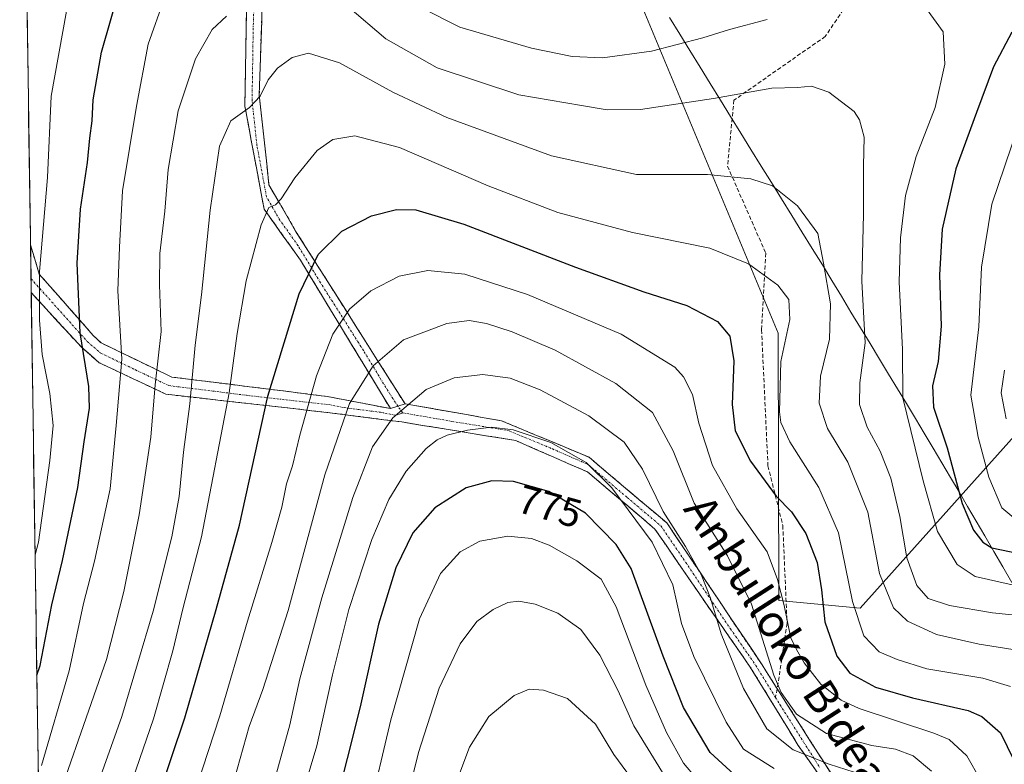
# Model space of a CAD drawing. Units: metres. Extents: x 600187 to 603618, y 4759239 to 4761603.
# Drawn here: x 600196 to 600441, y 4760618 to 4760804 of the extents above; entities that cross this region are included whole.
import ezdxf
from ezdxf.enums import TextEntityAlignment as Align

# ---------------------------------------------------------------- set-up
doc = ezdxf.new("R2010")
doc.units = ezdxf.units.M
doc.header["$MEASUREMENT"] = 0
doc.linetypes.add('TRAZO_Y_PUNTO', pattern=[1, 0.5, -0.25, 0, -0.25])
doc.linetypes.add('TRAZOSX2', pattern=[1.5, 1, -0.5])
for name, color, linetype, lineweight in [('Arbolado forestal CxS', 92, 'Continuous', 0), ('Camino', 19, 'TRAZOSX2', 0), ('Camino Cxs', 19, 'Continuous', 0), ('Camino eje', 19, 'TRAZO_Y_PUNTO', 0), ('Curva de nivel maestra', 36, 'Continuous', 30), ('Curva de nivel normal', 36, 'Continuous', 0), ('Entidad de ámbito territorial', 19, 'Continuous', 0), ('Entidad de ámbito territorial CxS', 92, 'Continuous', 0), ('Municipio CxS', 142, 'Continuous', 0), ('Rótulo de curva de nivel directora', 19, 'Continuous', 0), ('Senda', 19, 'TRAZOSX2', 0), ('Texto cartográfico', 19, 'Continuous', 0)]:
    doc.layers.add(name, color=color, linetype=linetype, lineweight=lineweight)
doc.styles.add('Arial', font='txt', dxfattribs={"height": 0.2})

# ---------------------------------------------------------------- blocks, each defined once
blk = doc.blocks.new('*U150')
at = {"layer": 'Arbolado forestal CxS', "color": 92, "linetype": 'Continuous', "lineweight": 0}
for points in [[(600203.46, 4760425.46, 789), (600196.05, 4760931.68, 698.29), (600212.63, 4760937.21, 701.8), (600237.16, 4761046.75, 693.2), (600278.97, 4761030.2, 671.13), (600293.78, 4761030.2, 664.28), (600303.37, 4761034.55, 660.53), (600301.62, 4761060.69, 662.08), (600292.04, 4761082.47, 665.22), (600318.18, 4761099.02, 649.3), (600380.03, 4761143.45, 630.76)], [(600524.7, 4761164.05, 626.75), (600399.39, 4761006.57, 675.36), (600335.07, 4760885.88, 696.89), (600336.85, 4760839.32, 714.54), (600351.64, 4760805.37, 727.89), (600384.9, 4760725.74, 743.62), (600385.01, 4760659.17, 753.96), (600405.29, 4760657.3, 742.51), (600467.9, 4760727.19, 698.14), (600636.83, 4760875.72, 633.08), (600643, 4760876.47, 634.5), (600673.23, 4760880.09, 635.25), (600678.92, 4760877, 635.38), (600686.56, 4760872.84, 635.84), (600701.49, 4760864.72, 636.43), (600704.69, 4760862.98, 636.57), (600731.07, 4760844.09, 643.34), (600902.74, 4760675.13, 725.79)]]:
    blk.add_polyline3d(points, dxfattribs=at)
blk = doc.blocks.new('*U160')
at = {"layer": 'Curva de nivel normal', "color": 36, "linetype": 'Continuous', "lineweight": 0}
for points in [[(600199.87, 4760670.56, 720), (600200.69, 4760673.76, 720), (600203.58, 4760694.06, 720), (600204.36, 4760702.72, 720), (600203.58, 4760710.75, 720), (600201.61, 4760720.4, 720), (600201.01, 4760728.97, 720), (600200.98, 4760741.08, 720), (600202.94, 4760764.44, 720), (600203.91, 4760784.73, 720), (600207.69, 4760805.85, 720)], [(600446.21, 4760781.79, 720), (600438.07, 4760757.82, 720), (600435.5, 4760742.13, 720), (600434.86, 4760727.34, 720), (600432.81, 4760710.34, 720), (600434.65, 4760699.86, 720), (600437.3, 4760689.88, 720), (600440.54, 4760682.28, 720), (600444.04, 4760679.38, 720)]]:
    blk.add_polyline3d(points, dxfattribs=at)
blk = doc.blocks.new('*U161')
at = {"layer": 'Curva de nivel normal', "color": 36, "linetype": 'Continuous', "lineweight": 0}
for points in [[(600443.11, 4760663.08, 730), (600433.95, 4760665.18, 730), (600429.42, 4760668.19, 730), (600424.53, 4760676.35, 730), (600420.96, 4760688.97, 730), (600415.89, 4760709.67, 730), (600415.85, 4760721.67, 730), (600415.02, 4760738.55, 730), (600415.34, 4760749.5, 730), (600416.59, 4760759.98, 730), (600419.2, 4760769.72, 730), (600423.99, 4760781.9, 730), (600426.38, 4760792.66, 730), (600425.91, 4760800.7, 730), (600421.8, 4760806.42, 730)], [(600382.13, 4760803.75, 730), (600372.74, 4760801.3, 730), (600366.13, 4760799.19, 730), (600353.37, 4760795.92, 730), (600341.13, 4760794.27, 730), (600333.61, 4760794.56, 730), (600323.46, 4760796.65, 730), (600305.63, 4760801.88, 730), (600295.9, 4760806.79, 730)], [(600232.11, 4760809.17, 730), (600228, 4760797.67, 730), (600225.16, 4760782.22, 730), (600221.65, 4760761.18, 730), (600220.87, 4760747.11, 730), (600220.44, 4760736.3, 730), (600221.51, 4760719.28, 730), (600220.1, 4760702.75, 730), (600218.58, 4760687.01, 730), (600214.7, 4760668.96, 730), (600211.95, 4760658.46, 730), (600208.33, 4760641.71, 730), (600201.5, 4760618.19, 730)]]:
    blk.add_polyline3d(points, dxfattribs=at)
blk = doc.blocks.new('*U163')
at = {"layer": 'Curva de nivel normal', "color": 36, "linetype": 'Continuous', "lineweight": 0}
for points in [[(600201.78, 4760599.06, 735), (600217.62, 4760644.49, 735), (600221.98, 4760661.42, 735), (600225.78, 4760680.52, 735), (600228.7, 4760699.85, 735), (600229.79, 4760712.89, 735), (600231.27, 4760726.12, 735), (600230.84, 4760737.79, 735), (600230.96, 4760745.54, 735), (600232.17, 4760756.12, 735), (600233.03, 4760766.43, 735), (600235.52, 4760781.05, 735), (600239.8, 4760794.02, 735), (600243.94, 4760801.3, 735), (600247.56, 4760804.61, 735)], [(600277.66, 4760807.14, 735), (600287.23, 4760798.97, 735), (600299.97, 4760791.8, 735), (600320.32, 4760785.05, 735), (600335.9, 4760782.43, 735), (600342.28, 4760781.29, 735), (600350.61, 4760781.38, 735), (600368.78, 4760784.17, 735), (600383.31, 4760786.72, 735), (600389.65, 4760786.84, 735), (600393.21, 4760787.18, 735), (600397.46, 4760785.68, 735), (600403.77, 4760780.91, 735), (600405.12, 4760778.83, 735), (600406.27, 4760774.48, 735), (600406.12, 4760767.34, 735), (600406.1, 4760755.34, 735), (600405.68, 4760738.67, 735), (600406.49, 4760723.34, 735), (600405.22, 4760713.34, 735), (600405.11, 4760708.01, 735), (600407.06, 4760702.34, 735), (600410.24, 4760696.34, 735), (600412.96, 4760689.67, 735), (600415.16, 4760680.12, 735), (600416.88, 4760669.8, 735), (600419.36, 4760662.97, 735), (600422.18, 4760659.7, 735), (600427.52, 4760658, 735), (600438.25, 4760656.16, 735), (600445.57, 4760655.42, 735)]]:
    blk.add_polyline3d(points, dxfattribs=at)
blk = doc.blocks.new('*U165')
at = {"layer": 'Curva de nivel normal', "color": 36, "linetype": 'Continuous', "lineweight": 0}
blk.add_polyline3d([(600441.64, 4760704.38, 715), (600440.42, 4760710.85, 715), (600441.19, 4760716.51, 715)], dxfattribs=at)
blk = doc.blocks.new('*U170')
at = {"layer": 'Curva de nivel normal', "color": 36, "linetype": 'Continuous', "lineweight": 0}
blk.add_polyline3d([(600222.48, 4760609.8, 745), (600229.35, 4760629.73, 745), (600234.18, 4760646.66, 745), (600236.69, 4760657.11, 745), (600241.35, 4760675.04, 745), (600248.17, 4760710.91, 745), (600250.2, 4760725.62, 745), (600252.46, 4760738.8, 745), (600256.13, 4760752.68, 745), (600258.07, 4760757.01, 745), (600259.73, 4760757.69, 745), (600261.11, 4760759.15, 745), (600264.54, 4760764.39, 745), (600270.12, 4760771.21, 745), (600274.02, 4760773.95, 745), (600279.48, 4760774.88, 745), (600290.58, 4760771.98, 745), (600312.64, 4760762.37, 745), (600329.98, 4760755.76, 745), (600348.58, 4760750.8, 745), (600367.82, 4760746.92, 745), (600377.5, 4760743.03, 745), (600384.76, 4760737.72, 745), (600387.51, 4760734.14, 745), (600387.81, 4760729.17, 745), (600385.53, 4760718.66, 745), (600385.17, 4760706.17, 745), (600385.56, 4760703.49, 745), (600387.8, 4760698.67, 745), (600395.03, 4760687.36, 745), (600399.88, 4760676.07, 745), (600403.35, 4760658.98, 745), (600406.21, 4760650.44, 745), (600410, 4760646.46, 745), (600414.49, 4760644.5, 745), (600421.85, 4760642.18, 745), (600435.8, 4760639.9, 745), (600442.74, 4760637.85, 745)], dxfattribs=at)
blk = doc.blocks.new('*U171')
at = {"layer": 'Curva de nivel normal', "color": 36, "linetype": 'Continuous', "lineweight": 0}
blk.add_polyline3d([(600260.04, 4760589.68, 770), (600270.02, 4760623.08, 770), (600273.93, 4760640.73, 770), (600277.96, 4760656.94, 770), (600283.7, 4760674.39, 770), (600287.98, 4760684.37, 770), (600292.27, 4760691.36, 770), (600297.27, 4760697.02, 770), (600299.94, 4760699.17, 770), (600302.5, 4760700.38, 770), (600307.53, 4760701.63, 770), (600313.47, 4760702.32, 770), (600318.91, 4760701.68, 770), (600328.31, 4760698.51, 770), (600337.04, 4760693.52, 770), (600343.45, 4760687.23, 770), (600353.49, 4760673.71, 770), (600358.68, 4760663.07, 770), (600360.84, 4760653.52, 770), (600363.89, 4760645.24, 770), (600371.91, 4760628.95, 770), (600376.28, 4760622.24, 770), (600383.86, 4760617.37, 770)], dxfattribs=at)
blk = doc.blocks.new('*U176')
at = {"layer": 'Curva de nivel normal', "color": 36, "linetype": 'Continuous', "lineweight": 0}
blk.add_polyline3d([(600214.41, 4760610.54, 740), (600221.48, 4760630.36, 740), (600229.24, 4760656.52, 740), (600233.94, 4760675.04, 740), (600235.78, 4760685.09, 740), (600236.83, 4760696.12, 740), (600238.43, 4760708.11, 740), (600239.71, 4760722.78, 740), (600241.32, 4760735.25, 740), (600243.45, 4760756.32, 740), (600245.76, 4760772.31, 740), (600248.58, 4760778.54, 740), (600253.27, 4760781.92, 740), (600255.94, 4760784.68, 740), (600257.94, 4760788.78, 740), (600260.27, 4760791.68, 740), (600263.85, 4760794.32, 740), (600267.94, 4760795.39, 740), (600275.64, 4760793.04, 740), (600288.96, 4760785.69, 740), (600302.36, 4760779.42, 740), (600328.48, 4760769.88, 740), (600349.59, 4760765.18, 740), (600359.6, 4760765.26, 740), (600367.27, 4760765.25, 740), (600378.08, 4760764.15, 740), (600383.48, 4760762.4, 740), (600389.7, 4760757.42, 740), (600394.73, 4760750.53, 740), (600396.12, 4760743.16, 740), (600397.86, 4760733.01, 740), (600397.69, 4760724.21, 740), (600395.4, 4760715.06, 740), (600395.06, 4760708.34, 740), (600397.18, 4760702.01, 740), (600402.22, 4760693.65, 740), (600407.21, 4760681.23, 740), (600410.14, 4760665.9, 740), (600413.6, 4760657.41, 740), (600417.04, 4760654.06, 740), (600424.3, 4760650.76, 740), (600434.94, 4760648.34, 740), (600448.03, 4760646.28, 740)], dxfattribs=at)
blk = doc.blocks.new('*U182')
at = {"layer": 'Curva de nivel maestra', "color": 36, "linetype": 'Continuous', "lineweight": 30}
for points in [[(600200.31, 4760640.65, 725), (600201.14, 4760643.02, 725), (600204.05, 4760658.12, 725), (600206.74, 4760669.18, 725), (600210.56, 4760687.34, 725), (600212.12, 4760698.72, 725), (600213.41, 4760707.05, 725), (600213.27, 4760712.46, 725), (600211.1, 4760725.82, 725), (600210.36, 4760743.13, 725), (600211.15, 4760756.56, 725), (600212.89, 4760768.23, 725), (600213.49, 4760774.28, 725), (600214.06, 4760778.56, 725), (600214.35, 4760783.8, 725), (600216.39, 4760795.69, 725), (600221.06, 4760811.94, 725)], [(600443.07, 4760800.61, 725), (600438.48, 4760792.04, 725), (600434.26, 4760780.64, 725), (600429.11, 4760766.64, 725), (600425.72, 4760751.61, 725), (600425.05, 4760740.27, 725), (600425.46, 4760727.49, 725), (600424.71, 4760718.67, 725), (600423.28, 4760712.67, 725), (600423.56, 4760707.34, 725), (600426.94, 4760697.17, 725), (600430.71, 4760683.33, 725), (600433.53, 4760676.68, 725), (600435.86, 4760673.7, 725), (600438.03, 4760672.28, 725), (600444.86, 4760670.93, 725)]]:
    blk.add_polyline3d(points, dxfattribs=at)

msp = doc.modelspace()

# ---------------------------------------------------------------- linework, layer by layer
at = {"layer": 'Arbolado forestal CxS', "color": 92, "linetype": 'Continuous', "lineweight": 0}
for points in [[(600565.88, 4761222.61, 599.14), (600560.01, 4761200.6, 605.7), (600524.7, 4761164.05, 626.75), (600399.39, 4761006.57, 675.36), (600335.07, 4760885.88, 696.89), (600336.85, 4760839.32, 714.54), (600351.64, 4760805.37, 727.89), (600384.9, 4760725.74, 743.62), (600385.01, 4760659.17, 753.96), (600405.29, 4760657.3, 742.51), (600467.9, 4760727.19, 698.14), (600636.83, 4760875.72, 633.08), (600643, 4760876.47, 634.5), (600673.23, 4760880.09, 635.25), (600678.92, 4760877, 635.38), (600686.56, 4760872.84, 635.84), (600701.49, 4760864.72, 636.43), (600704.69, 4760862.98, 636.57), (600731.07, 4760844.09, 643.34), (600902.74, 4760675.13, 725.79), (600955.16, 4760612.51, 757.9)], [(600565.88, 4761222.61, 599.14), (600560.01, 4761200.6, 605.7), (600524.7, 4761164.05, 626.75), (600399.39, 4761006.57, 675.36), (600335.07, 4760885.88, 696.89), (600336.85, 4760839.32, 714.54), (600351.64, 4760805.37, 727.89), (600384.9, 4760725.74, 743.62), (600385.01, 4760659.17, 753.96), (600405.29, 4760657.3, 742.51), (600467.9, 4760727.19, 698.14), (600636.83, 4760875.72, 633.08), (600643, 4760876.47, 634.5), (600673.23, 4760880.09, 635.25), (600678.92, 4760877, 635.38), (600686.56, 4760872.84, 635.84), (600701.49, 4760864.72, 636.43), (600704.69, 4760862.98, 636.57), (600731.07, 4760844.09, 643.34), (600902.74, 4760675.13, 725.79), (600955.16, 4760612.51, 757.9)], [(600902.74, 4760675.13, 725.79), (600731.07, 4760844.09, 643.34), (600704.69, 4760862.98, 636.57), (600701.49, 4760864.72, 636.43), (600686.56, 4760872.84, 635.84), (600678.92, 4760877, 635.38), (600673.23, 4760880.09, 635.25), (600643, 4760876.47, 634.5), (600636.83, 4760875.72, 633.08), (600467.9, 4760727.19, 698.14), (600405.29, 4760657.3, 742.51), (600385.01, 4760659.17, 753.96), (600384.9, 4760725.74, 743.62), (600351.64, 4760805.37, 727.89), (600336.85, 4760839.32, 714.54), (600335.07, 4760885.88, 696.89), (600399.39, 4761006.57, 675.36), (600524.7, 4761164.05, 626.75)], [(600196.05, 4760931.68, 698.29), (600203.46, 4760425.46, 789)]]:
    msp.add_polyline3d(points, dxfattribs=at)
at = {"layer": 'Camino', "color": 19, "linetype": 'TRAZOSX2', "lineweight": 0}
for points in [[(600288.35, 4760706.95), (600265.96, 4760743.88), (600256.89, 4760756.59), (600252.11, 4760782.25), (600252.72, 4760819.78), (600246.06, 4760841.57), (600247.27, 4760871.84), (600248.48, 4760897.87), (600241.83, 4760928.74), (600227.92, 4760959.61), (600220.06, 4760985.83), (600210.98, 4761023.96), (600214.61, 4761059.68), (600220.6, 4761098.74), (600231.49, 4761135.04), (600251.45, 4761168.32)], [(600254.47, 4761164.39), (600237.53, 4761134.73), (600229.06, 4761111.73), (600221.83, 4761078.12), (600217.59, 4761047.85), (600215.17, 4761024.85), (600218.8, 4761006.09), (600230.29, 4760965.53), (600244.79, 4760931.36), (600251.45, 4760898.68), (600248.42, 4760844.2), (600256.89, 4760821.96), (600255.68, 4760785.04), (600258.1, 4760762.64), (600264.75, 4760751.14), (600291.98, 4760708.16)], [(600198.74, 4760747.72), (600198.87, 4760739.29)], [(600198.74, 4760747.72), (600200.92, 4760740.44), (600214.36, 4760725.16), (600216.35, 4760723.3), (600233.9, 4760714.82), (600272.62, 4760709.98), (600288.35, 4760706.95)], [(600198.87, 4760739.29), (600198.92, 4760735.85)], [(600403.47, 4760603.8), (600389.88, 4760623.16), (600377.93, 4760642.65), (600365.26, 4760660.86), (600354.2, 4760677), (600337.42, 4760691.2), (600319.53, 4760699.02), (600291.19, 4760703.63), (600273.22, 4760705.94), (600232.43, 4760710.55), (600215.84, 4760718.38), (600211.43, 4760722.23), (600198.92, 4760735.85)], [(600291.98, 4760708.16), (600316, 4760703.94), (600337.78, 4760694.86), (600357.14, 4760678.51), (600380.73, 4760643.41), (600384.65, 4760637.22)], [(600384.65, 4760637.22), (600400.7, 4760611.93)]]:
    msp.add_lwpolyline(points, dxfattribs=at)
at = {"layer": 'Camino Cxs', "color": 19, "linetype": 'Continuous', "lineweight": 0}
msp.add_lwpolyline([(600291.98, 4760708.16), (600288.35, 4760706.95)], dxfattribs=at)
for points in [[(600256.44, 4760808.12, 735.94), (600256.29, 4760803.5, 736.71), (600256.13, 4760798.89, 737.2), (600255.98, 4760794.27, 738.06), (600255.83, 4760789.66, 739.12), (600255.68, 4760785.04, 739.92), (600256.16, 4760780.56, 740.89), (600256.65, 4760776.08, 741.67), (600257.13, 4760771.6, 742.43), (600257.62, 4760767.12, 743.38), (600258.1, 4760762.64, 744.18), (600260.32, 4760758.81, 744.89), (600262.53, 4760754.97, 745.84), (600264.75, 4760751.14, 747.15), (600267.23, 4760747.23, 748.61), (600269.7, 4760743.33, 750.27), (600272.18, 4760739.42, 751.47), (600274.65, 4760735.51, 752.98), (600277.13, 4760731.6, 754.72), (600279.6, 4760727.7, 756.2), (600282.08, 4760723.79, 757.79), (600284.55, 4760719.88, 759.47), (600287.03, 4760715.97, 761.2), (600289.5, 4760712.07, 763.06), (600291.98, 4760708.16, 764.61), (600291.98, 4760708.16, 764.61), (600288.35, 4760706.95, 764.05), (600285.86, 4760711.05, 762.07), (600283.37, 4760715.16, 760.17), (600280.89, 4760719.26, 758.49), (600278.4, 4760723.36, 756.69), (600275.91, 4760727.47, 755.28), (600273.42, 4760731.57, 753.46), (600270.94, 4760735.67, 751.78), (600268.45, 4760739.78, 750.31), (600265.96, 4760743.88, 748.97), (600263.69, 4760747.06, 747.5), (600261.43, 4760750.24, 746.18), (600259.16, 4760753.41, 745.36), (600256.89, 4760756.59, 744.61), (600256.09, 4760760.87, 743.99), (600255.3, 4760765.14, 743.32), (600254.5, 4760769.42, 742.56), (600253.7, 4760773.7, 741.75), (600252.91, 4760777.97, 740.92), (600252.11, 4760782.25, 739.93), (600252.19, 4760786.94, 738.98), (600252.26, 4760791.63, 737.76), (600252.34, 4760796.32, 736.69), (600252.42, 4760801.02, 736.25), (600252.49, 4760805.71, 735.87)], [(600395.32, 4760615.42, 767.67), (600392.6, 4760619.29, 764.96), (600389.88, 4760623.16, 762.82), (600387.49, 4760627.06, 762.3), (600385.1, 4760630.96, 761.83), (600382.71, 4760634.85, 761.61), (600380.32, 4760638.75, 761.79), (600377.93, 4760642.65, 762.61), (600375.4, 4760646.29, 763.58), (600372.86, 4760649.93, 764.57), (600370.33, 4760653.58, 764.77), (600367.79, 4760657.22, 765.23), (600365.26, 4760660.86, 766.17), (600362.5, 4760664.9, 767.11), (600359.73, 4760668.93, 767.73), (600356.97, 4760672.97, 768.03), (600354.2, 4760677, 767.89), (600350.84, 4760679.84, 769.02), (600347.49, 4760682.68, 769.89), (600344.13, 4760685.52, 770.34), (600340.78, 4760688.36, 770.7), (600337.42, 4760691.2, 770.87), (600332.95, 4760693.16, 771.53), (600328.48, 4760695.11, 771.68), (600324, 4760697.07, 771.52), (600319.53, 4760699.02, 771.12), (600314.81, 4760699.79, 770.82), (600310.08, 4760700.56, 770.58), (600305.36, 4760701.33, 769.99), (600300.64, 4760702.09, 769.11), (600295.91, 4760702.86, 767.48), (600291.19, 4760703.63, 765.71), (600286.7, 4760704.21, 764.74), (600282.21, 4760704.79, 762.3), (600277.71, 4760705.36, 760.15), (600273.22, 4760705.94, 758.14), (600268.69, 4760706.45, 755.58), (600264.16, 4760706.96, 752.95), (600259.62, 4760707.48, 750.9), (600255.09, 4760707.99, 749.13), (600250.56, 4760708.5, 746.51), (600246.03, 4760709.01, 744.15), (600241.49, 4760709.53, 741.27), (600236.96, 4760710.04, 738.95), (600232.43, 4760710.55, 736.59), (600228.28, 4760712.51, 734.15), (600224.14, 4760714.47, 731.64), (600219.99, 4760716.42, 729.02), (600215.84, 4760718.38, 726.79), (600213.64, 4760720.31, 725.82), (600211.43, 4760722.23, 725.01), (600208.51, 4760725.41, 723.9), (600205.58, 4760728.59, 722.49), (600202.66, 4760731.78, 720.76), (600199.74, 4760734.96, 719.13), (600198.92, 4760735.85, 718.65), (600198.74, 4760747.72, 718.35), (600199.64, 4760744.72, 718.91), (600200.92, 4760740.44, 719.87), (600203.61, 4760737.39, 721.47), (600206.3, 4760734.33, 723.09), (600208.98, 4760731.27, 724.32), (600211.67, 4760728.21, 725.4), (600214.36, 4760725.16, 726.55), (600216.35, 4760723.3, 727.22), (600220.74, 4760721.18, 729.4), (600225.13, 4760719.06, 731.84), (600229.51, 4760716.94, 734.39), (600233.9, 4760714.82, 737), (600238.74, 4760714.22, 739.7), (600243.58, 4760713.61, 742.17), (600248.42, 4760713.01, 744.76), (600253.26, 4760712.4, 747.53), (600258.1, 4760711.8, 750.02), (600262.94, 4760711.19, 751.94), (600267.78, 4760710.59, 754.51), (600272.62, 4760709.98, 756.95), (600276.55, 4760709.22, 759.17), (600280.49, 4760708.47, 760.8), (600284.42, 4760707.71, 762.48), (600288.35, 4760706.95, 764.05), (600288.35, 4760706.95, 764.05), (600291.98, 4760708.16, 764.61), (600296.78, 4760707.32, 766.2), (600301.59, 4760706.47, 767.62), (600306.39, 4760705.63, 768.48), (600311.2, 4760704.78, 769.06), (600316, 4760703.94, 769.21), (600320.36, 4760702.12, 769.72), (600324.71, 4760700.31, 769.97), (600329.07, 4760698.49, 769.84), (600333.42, 4760696.68, 769.67), (600337.78, 4760694.86, 769.35), (600341.01, 4760692.14, 769.36), (600344.23, 4760689.41, 768.76), (600347.46, 4760686.69, 768.17), (600350.69, 4760683.96, 767.61), (600353.91, 4760681.24, 766.48), (600357.14, 4760678.51, 764.81), (600359.76, 4760674.61, 765.12), (600362.38, 4760670.71, 765.04), (600365, 4760666.81, 764.9), (600367.62, 4760662.91, 764.39), (600370.25, 4760659.01, 763.67), (600372.87, 4760655.11, 763.17), (600375.49, 4760651.21, 762.42), (600378.11, 4760647.31, 761.72), (600380.73, 4760643.41, 760.82), (600383.23, 4760639.48, 760.15), (600385.72, 4760635.54, 760), (600388.22, 4760631.61, 759.97), (600390.72, 4760627.67, 760.28), (600393.21, 4760623.74, 761.42), (600395.71, 4760619.8, 763.85), (600398.2, 4760615.87, 766.54)]]:
    msp.add_polyline3d(points, dxfattribs=at)
at = {"layer": 'Camino eje', "color": 19, "linetype": 'TRAZO_Y_PUNTO', "lineweight": 0}
for points in [[(600290.17, 4760707.56), (600287.22, 4760712.2), (600281.62, 4760721.43), (600270.95, 4760738.28), (600265.36, 4760747.51), (600260.82, 4760753.87), (600257.5, 4760759.62), (600255.11, 4760772.45), (600253.9, 4760783.65), (600254.2, 4760802.41), (600254.81, 4760820.87), (600251.48, 4760831.77), (600247.24, 4760842.89), (600247.85, 4760858.02), (600248.6, 4760871.64), (600249.21, 4760884.66), (600249.97, 4760898.28), (600246.64, 4760913.71), (600243.31, 4760930.05), (600236.36, 4760945.49)], [(600198.87, 4760739.29), (600212.87, 4760723.66), (600216.1, 4760720.84), (600224.87, 4760716.6), (600233.17, 4760712.69), (600252.53, 4760710.27), (600272.92, 4760707.96), (600276.85, 4760707.2), (600285.84, 4760706.05), (600289.77, 4760705.29), (600291.38, 4760705.9)], [(600291.38, 4760705.9), (600290.17, 4760707.56)], [(600291.38, 4760705.9), (600303.6, 4760703.79), (600317.77, 4760701.48), (600328.66, 4760696.94), (600337.6, 4760693.03), (600347.28, 4760684.86), (600355.67, 4760677.76), (600361.2, 4760669.69), (600373, 4760652.14), (600379.33, 4760643.03), (600384.19, 4760635.1)], [(600384.19, 4760635.1), (600385.31, 4760633.29), (600395.29, 4760617.55)]]:
    msp.add_lwpolyline(points, dxfattribs=at)
at = {"layer": 'Curva de nivel maestra', "color": 36, "linetype": 'Continuous', "lineweight": 30}
for points in [[(600223.95, 4760590.79, 750), (600237.15, 4760630.01, 750), (600244.94, 4760657.01, 750), (600250.75, 4760677.92, 750), (600257.79, 4760710.1, 750), (600265.65, 4760735.55, 750), (600270.39, 4760745.31, 750), (600276.27, 4760751.08, 750), (600283.66, 4760754.96, 750), (600289.83, 4760756.47, 750), (600294.66, 4760756.39, 750), (600306.64, 4760752.83, 750), (600334.39, 4760742.12, 750), (600351.4, 4760736.05, 750), (600362.14, 4760732.62, 750), (600369.81, 4760728.6, 750), (600372.81, 4760725.02, 750), (600373.81, 4760718.84, 750), (600373.43, 4760707.95, 750), (600374.15, 4760701.45, 750), (600377.99, 4760693.85, 750), (600384.41, 4760685.18, 750), (600388.16, 4760681.26, 750), (600391.75, 4760675.92, 750), (600394.55, 4760668.64, 750), (600395.64, 4760661.88, 750), (600396.48, 4760653.88, 750), (600399.44, 4760645.34, 750), (600402.74, 4760641.14, 750), (600409.1, 4760637.66, 750), (600418.29, 4760635.02, 750), (600432.17, 4760631.87, 750), (600435.6, 4760630.36, 750), (600440.2, 4760626.26, 750), (600445.32, 4760615.88, 750)], [(600375.91, 4760614.09, 775), (600367.97, 4760621.37, 775), (600361.34, 4760632.59, 775), (600356.21, 4760645.37, 775), (600348.29, 4760667.21, 775), (600344.56, 4760673.11, 775), (600336.87, 4760680.94, 775), (600327.79, 4760686.35, 775), (600318.99, 4760688.82, 775), (600313.55, 4760689.02, 775), (600307.17, 4760687.24, 775), (600299.4, 4760682.28, 775), (600293.96, 4760676.01, 775), (600289.7, 4760667.34, 775), (600285.39, 4760653.34, 775), (600280.82, 4760632.72, 775), (600274.37, 4760607.03, 775)]]:
    msp.add_polyline3d(points, dxfattribs=at)
at = {"layer": 'Curva de nivel normal', "color": 36, "linetype": 'Continuous', "lineweight": 0}
for points in [[(600238.7, 4760608.71, 755), (600245.84, 4760630.48, 755), (600252.76, 4760654.04, 755), (600258.83, 4760673.67, 755), (600261.28, 4760682.41, 755), (600262.47, 4760688.27, 755), (600263.93, 4760692.74, 755), (600265.76, 4760700.37, 755), (600269.91, 4760715.08, 755), (600273.97, 4760725.52, 755), (600278.12, 4760731.73, 755), (600283.48, 4760736.28, 755), (600290.53, 4760739.9, 755), (600297.63, 4760741.36, 755), (600306.87, 4760740.43, 755), (600322.5, 4760735.36, 755), (600345.75, 4760725.48, 755), (600359.18, 4760717.24, 755), (600361.32, 4760714.9, 755), (600363.54, 4760710.49, 755), (600365.12, 4760703.38, 755), (600368.54, 4760692.82, 755), (600374.59, 4760682.02, 755), (600382.17, 4760671.34, 755), (600384.73, 4760664.42, 755), (600386.38, 4760658, 755), (600388.04, 4760649.8, 755), (600389.75, 4760646.46, 755), (600391.34, 4760643.7, 755), (600395.5, 4760638.36, 755), (600400.57, 4760634.37, 755), (600405.01, 4760632.3, 755), (600423.65, 4760626.21, 755), (600427.48, 4760624.64, 755), (600431.8, 4760620.55, 755), (600438.61, 4760608.63, 755)], [(600248.66, 4760611.92, 760), (600253.16, 4760627.87, 760), (600256.58, 4760637.06, 760), (600262.9, 4760656.73, 760), (600272.02, 4760690.52, 760), (600278.12, 4760708.24, 760), (600284.02, 4760717.61, 760), (600291.58, 4760724.06, 760), (600302.35, 4760728.16, 760), (600307.93, 4760728.86, 760), (600312.25, 4760728.1, 760), (600318.68, 4760726.09, 760), (600329.34, 4760721.48, 760), (600344.5, 4760713.25, 760), (600353.56, 4760705.96, 760), (600358.75, 4760696.49, 760), (600364, 4760683.4, 760), (600372.26, 4760670.32, 760), (600378.26, 4760658.32, 760), (600383.76, 4760640.59, 760), (600385.62, 4760636.29, 760), (600389.42, 4760630.9, 760), (600396.88, 4760626.09, 760), (600408.22, 4760623.1, 760), (600414.08, 4760622.19, 760), (600418.47, 4760620.54, 760), (600423.04, 4760616.78, 760)], [(600405.83, 4760615.86, 765), (600397.58, 4760618.45, 765), (600388.6, 4760622.02, 765), (600382.02, 4760627.26, 765), (600376.28, 4760637.32, 765), (600370.65, 4760650.93, 765), (600368.02, 4760659.81, 765), (600365.67, 4760665.66, 765), (600361.79, 4760672.68, 765), (600356.26, 4760681.33, 765), (600351.08, 4760691.89, 765), (600346.54, 4760698.58, 765), (600337.7, 4760705.17, 765), (600325.61, 4760711.67, 765), (600318.15, 4760714.55, 765), (600311.32, 4760715.45, 765), (600304.19, 4760714.58, 765), (600297.27, 4760711.72, 765), (600288.94, 4760704.7, 765), (600283.92, 4760697.44, 765), (600278.99, 4760684.87, 765), (600271.3, 4760659.84, 765), (600265.82, 4760639.73, 765), (600263.32, 4760628.31, 765), (600258.7, 4760611.78, 765)], [(600364.55, 4760614.94, 780), (600361.34, 4760618.71, 780), (600357.06, 4760626.36, 780), (600351.92, 4760638.16, 780), (600344.57, 4760657.64, 780), (600340.77, 4760664.5, 780), (600334.71, 4760669.11, 780), (600327.87, 4760673, 780), (600323.47, 4760674.66, 780), (600317.61, 4760675.24, 780), (600310.61, 4760674.01, 780), (600305.72, 4760671.28, 780), (600300.78, 4760665.92, 780), (600295.61, 4760654.67, 780), (600288.47, 4760629.54, 780), (600282.91, 4760605.99, 780)], [(600357.38, 4760614.28, 785), (600348.97, 4760628.04, 785), (600345.04, 4760636.71, 785), (600340.48, 4760645.61, 785), (600335.76, 4760652.02, 785), (600330.04, 4760656.09, 785), (600324.39, 4760658.28, 785), (600320.3, 4760659.08, 785), (600317.61, 4760658.72, 785), (600313.92, 4760657.01, 785), (600309.87, 4760654.01, 785), (600305.67, 4760648.45, 785), (600300.44, 4760637.38, 785), (600295.33, 4760621.41, 785), (600290.66, 4760602.52, 785)], [(600352.52, 4760609.24, 790), (600343.93, 4760620.9, 790), (600339.38, 4760628.41, 790), (600332.42, 4760634.82, 790), (600326.43, 4760636.92, 790), (600322.91, 4760637.12, 790), (600319.14, 4760635.59, 790), (600312.88, 4760630.36, 790), (600308.06, 4760622.68, 790), (600300.91, 4760603.69, 790)]]:
    msp.add_polyline3d(points, dxfattribs=at)
at = {"layer": 'Entidad de ámbito territorial', "color": 19, "linetype": 'Continuous', "lineweight": 0}
msp.add_polyline3d([(600357.86, 4760804.25, 727.16), (600360.39, 4760800.14, 728.95), (600362.91, 4760796.04, 730.95), (600365.44, 4760791.93, 732.47), (600367.97, 4760787.83, 733.92), (600370.49, 4760783.72, 735.03), (600373.02, 4760779.62, 736.46), (600375.56, 4760775.52, 737.55), (600378.1, 4760771.42, 738.36), (600380.64, 4760767.33, 739.09), (600383.18, 4760763.23, 739.97), (600385.72, 4760759.13, 740.34), (600388.26, 4760755.03, 740.67), (600390.8, 4760750.94, 741.05), (600393.34, 4760746.84, 740.76), (600395.88, 4760742.74, 739.95), (600398.25, 4760738.82, 738.98), (600400.63, 4760734.91, 737.68), (600403, 4760730.99, 736.72), (600405.38, 4760727.08, 735.73), (600407.75, 4760723.16, 734.52), (600410.13, 4760719.25, 732.89), (600412.36, 4760715.57, 731.35), (600414.58, 4760711.88, 729.62), (600416.8, 4760708.2, 728.7), (600419.03, 4760704.52, 728.26), (600421.25, 4760700.83, 727.64), (600423.48, 4760697.15, 726.97), (600425.62, 4760693.51, 726.33), (600427.76, 4760689.86, 725.67), (600429.9, 4760686.22, 724.92), (600432.04, 4760682.58, 724.07), (600434.18, 4760678.93, 723.63), (600436.32, 4760675.29, 723.98), (600438.57, 4760671.42, 725.29), (600440.82, 4760667.55, 726.84), (600443.07, 4760663.69, 729.09)], dxfattribs=at)
msp.add_polyline3d([(600357.86, 4760804.25, 727.16), (600360.39, 4760800.14, 728.95), (600362.91, 4760796.04, 730.95), (600365.44, 4760791.93, 732.47), (600367.97, 4760787.83, 733.92), (600370.49, 4760783.72, 735.03), (600373.02, 4760779.62, 736.46), (600375.56, 4760775.52, 737.55), (600378.1, 4760771.42, 738.36), (600380.64, 4760767.33, 739.09), (600383.18, 4760763.23, 739.97), (600385.72, 4760759.13, 740.34), (600388.26, 4760755.03, 740.67), (600390.8, 4760750.94, 741.05), (600393.34, 4760746.84, 740.76), (600395.88, 4760742.74, 739.95), (600398.25, 4760738.82, 738.98), (600400.63, 4760734.91, 737.68), (600403, 4760730.99, 736.72), (600405.38, 4760727.08, 735.73), (600407.75, 4760723.16, 734.52), (600410.13, 4760719.25, 732.89), (600412.36, 4760715.57, 731.35), (600414.58, 4760711.88, 729.62), (600416.8, 4760708.2, 728.7), (600419.03, 4760704.52, 728.26), (600421.25, 4760700.83, 727.64), (600423.48, 4760697.15, 726.97), (600425.62, 4760693.51, 726.33), (600427.76, 4760689.86, 725.67), (600429.9, 4760686.22, 724.92), (600432.04, 4760682.58, 724.07), (600434.18, 4760678.93, 723.63), (600436.32, 4760675.29, 723.98), (600438.57, 4760671.42, 725.29), (600440.82, 4760667.55, 726.84), (600443.07, 4760663.69, 729.09)], dxfattribs=at)
at = {"layer": 'Entidad de ámbito territorial CxS', "color": 92, "linetype": 'Continuous', "lineweight": 0}
for points in [[(600200.69, 4760614.68, 730.82), (600200.62, 4760619.67, 729.37), (600200.55, 4760624.65, 728.4), (600200.47, 4760629.64, 726.8), (600200.4, 4760634.62, 725.71), (600200.33, 4760639.61, 724.88), (600200.25, 4760644.6, 724), (600200.18, 4760649.58, 722.98), (600200.11, 4760654.57, 722.02), (600200.03, 4760659.55, 721.32), (600199.96, 4760664.54, 720.58), (600199.89, 4760669.53, 720.32), (600199.81, 4760674.51, 719.23), (600199.74, 4760679.5, 718.62), (600199.67, 4760684.48, 718.48), (600199.6, 4760689.47, 718), (600199.52, 4760694.46, 717.48), (600199.45, 4760699.44, 717.13), (600199.38, 4760704.43, 717.22), (600199.3, 4760709.41, 717.59), (600199.23, 4760714.4, 718.27), (600199.16, 4760719.39, 718.68), (600199.08, 4760724.37, 718.58), (600199.01, 4760729.36, 718.58), (600198.94, 4760734.34, 718.67), (600198.87, 4760739.33, 718.62), (600198.79, 4760744.32, 718.35), (600198.72, 4760749.3, 718.3), (600198.65, 4760754.29, 717.83), (600198.57, 4760759.27, 717.47), (600198.5, 4760764.26, 717.51), (600198.43, 4760769.24, 717.58), (600198.35, 4760774.23, 717.95), (600198.28, 4760779.22, 717.92), (600198.21, 4760784.2, 717.7), (600198.13, 4760789.19, 717.21), (600198.06, 4760794.17, 716.77), (600197.99, 4760799.16, 716.26), (600197.92, 4760804.15, 715.51)], [(600357.86, 4760804.25, 727.16), (600360.39, 4760800.14, 728.95), (600362.91, 4760796.04, 730.95), (600365.44, 4760791.93, 732.47), (600367.97, 4760787.83, 733.92), (600370.49, 4760783.72, 735.03), (600373.02, 4760779.62, 736.46), (600375.56, 4760775.52, 737.55), (600378.1, 4760771.42, 738.36), (600380.64, 4760767.33, 739.09), (600383.18, 4760763.23, 739.97), (600385.72, 4760759.13, 740.34), (600388.26, 4760755.03, 740.67), (600390.8, 4760750.94, 741.05), (600393.34, 4760746.84, 740.76), (600395.88, 4760742.74, 739.95), (600398.25, 4760738.82, 738.98), (600400.63, 4760734.91, 737.68), (600403, 4760730.99, 736.72), (600405.38, 4760727.08, 735.73), (600407.75, 4760723.16, 734.52), (600410.13, 4760719.25, 732.89), (600412.36, 4760715.57, 731.35), (600414.58, 4760711.88, 729.62), (600416.8, 4760708.2, 728.7), (600419.03, 4760704.52, 728.26), (600421.25, 4760700.83, 727.64), (600423.48, 4760697.15, 726.97), (600425.62, 4760693.51, 726.33), (600427.76, 4760689.86, 725.67), (600429.9, 4760686.22, 724.92), (600432.04, 4760682.58, 724.07), (600434.18, 4760678.93, 723.63), (600436.32, 4760675.29, 723.98), (600438.57, 4760671.42, 725.29), (600440.82, 4760667.55, 726.84), (600443.07, 4760663.69, 729.09)], [(600443.07, 4760663.69, 729.09), (600440.82, 4760667.55, 726.84), (600438.57, 4760671.42, 725.29), (600436.32, 4760675.29, 723.98), (600434.18, 4760678.93, 723.63), (600432.04, 4760682.58, 724.07), (600429.9, 4760686.22, 724.92), (600427.76, 4760689.86, 725.67), (600425.62, 4760693.51, 726.33), (600423.48, 4760697.15, 726.97), (600421.25, 4760700.83, 727.64), (600419.03, 4760704.52, 728.26), (600416.8, 4760708.2, 728.7), (600414.58, 4760711.88, 729.62), (600412.36, 4760715.57, 731.35), (600410.13, 4760719.25, 732.89), (600407.75, 4760723.16, 734.52), (600405.38, 4760727.08, 735.73), (600403, 4760730.99, 736.72), (600400.63, 4760734.91, 737.68), (600398.25, 4760738.82, 738.98), (600395.88, 4760742.74, 739.95), (600393.34, 4760746.84, 740.76), (600390.8, 4760750.94, 741.05), (600388.26, 4760755.03, 740.67), (600385.72, 4760759.13, 740.34), (600383.18, 4760763.23, 739.97), (600380.64, 4760767.33, 739.09), (600378.1, 4760771.42, 738.36), (600375.56, 4760775.52, 737.55), (600373.02, 4760779.62, 736.46), (600370.49, 4760783.72, 735.03), (600367.97, 4760787.83, 733.92), (600365.44, 4760791.93, 732.47), (600362.91, 4760796.04, 730.95), (600360.39, 4760800.14, 728.95), (600357.86, 4760804.25, 727.16)]]:
    msp.add_polyline3d(points, dxfattribs=at)
at = {"layer": 'Municipio CxS', "color": 142, "linetype": 'Continuous', "lineweight": 0}
msp.add_polyline3d([(600200.69, 4760614.68, 730.82), (600200.62, 4760619.67, 729.37), (600200.55, 4760624.65, 728.4), (600200.47, 4760629.64, 726.8), (600200.4, 4760634.62, 725.71), (600200.33, 4760639.61, 724.88), (600200.25, 4760644.6, 724), (600200.18, 4760649.58, 722.98), (600200.11, 4760654.57, 722.02), (600200.03, 4760659.55, 721.32), (600199.96, 4760664.54, 720.58), (600199.89, 4760669.53, 720.32), (600199.81, 4760674.51, 719.23), (600199.74, 4760679.5, 718.62), (600199.67, 4760684.48, 718.48), (600199.6, 4760689.47, 718), (600199.52, 4760694.46, 717.48), (600199.45, 4760699.44, 717.13), (600199.38, 4760704.43, 717.22), (600199.3, 4760709.41, 717.59), (600199.23, 4760714.4, 718.27), (600199.16, 4760719.39, 718.68), (600199.08, 4760724.37, 718.58), (600199.01, 4760729.36, 718.58), (600198.94, 4760734.34, 718.67), (600198.87, 4760739.33, 718.62), (600198.79, 4760744.32, 718.35), (600198.72, 4760749.3, 718.3), (600198.65, 4760754.29, 717.83), (600198.57, 4760759.27, 717.47), (600198.5, 4760764.26, 717.51), (600198.43, 4760769.24, 717.58), (600198.35, 4760774.23, 717.95), (600198.28, 4760779.22, 717.92), (600198.21, 4760784.2, 717.7), (600198.13, 4760789.19, 717.21), (600198.06, 4760794.17, 716.77), (600197.99, 4760799.16, 716.26), (600197.92, 4760804.15, 715.51)], dxfattribs=at)
at = {"layer": 'Senda', "color": 19, "linetype": 'TRAZOSX2', "lineweight": 0}
for points in [[(600428.82, 4760935.51), (600429.65, 4760917.1), (600429.68, 4760903.78), (600429.69, 4760894.39), (600429.04, 4760882.17), (600428.51, 4760879.55), (600423.87, 4760856.67), (600417.24, 4760838.5), (600416.32, 4760835.35), (600412.92, 4760823.62), (600396.61, 4760799.58), (600373.86, 4760783.71), (600372.27, 4760767.3), (600381.8, 4760745.61), (600380.74, 4760726.56), (600382.33, 4760692.69), (600386.03, 4760677.87), (600387.09, 4760653.53), (600384.65, 4760637.22)], [(600384.65, 4760637.22), (600384.19, 4760635.1)]]:
    msp.add_lwpolyline(points, dxfattribs=at)

# ---------------------------------------------------------------- block references
at = {"layer": 'Arbolado forestal CxS', "color": 92, "linetype": 'Continuous', "lineweight": 0}
msp.add_blockref('*U150', (0, 0), dxfattribs=at)
at = {"layer": 'Curva de nivel maestra', "color": 36, "linetype": 'Continuous', "lineweight": 30}
msp.add_blockref('*U182', (0, 0), dxfattribs=at)
at = {"layer": 'Curva de nivel normal', "color": 36, "linetype": 'Continuous', "lineweight": 0}
for name in ['*U165', '*U160', '*U161', '*U163', '*U176', '*U170', '*U171']:
    msp.add_blockref(name, (0, 0), dxfattribs=at)

# ---------------------------------------------------------------- texts
at = {"layer": 'Rótulo de curva de nivel directora', "color": 19, "linetype": 'Continuous', "lineweight": 0, "style": 'Arial'}
msp.add_text('775', height=7, rotation=-15.6785, dxfattribs=at).set_placement((600328.04, 4760682.62), align=Align.MIDDLE_CENTER)
at = {"layer": 'Texto cartográfico', "color": 19, "linetype": 'Continuous', "lineweight": 0, "style": 'Arial'}
msp.add_text('Anbulloko Bidea', height=8, rotation=-57.2427, dxfattribs=at).set_placement((600387.07, 4760648.95), align=Align.MIDDLE_CENTER)

doc.saveas('drawing.dxf')
